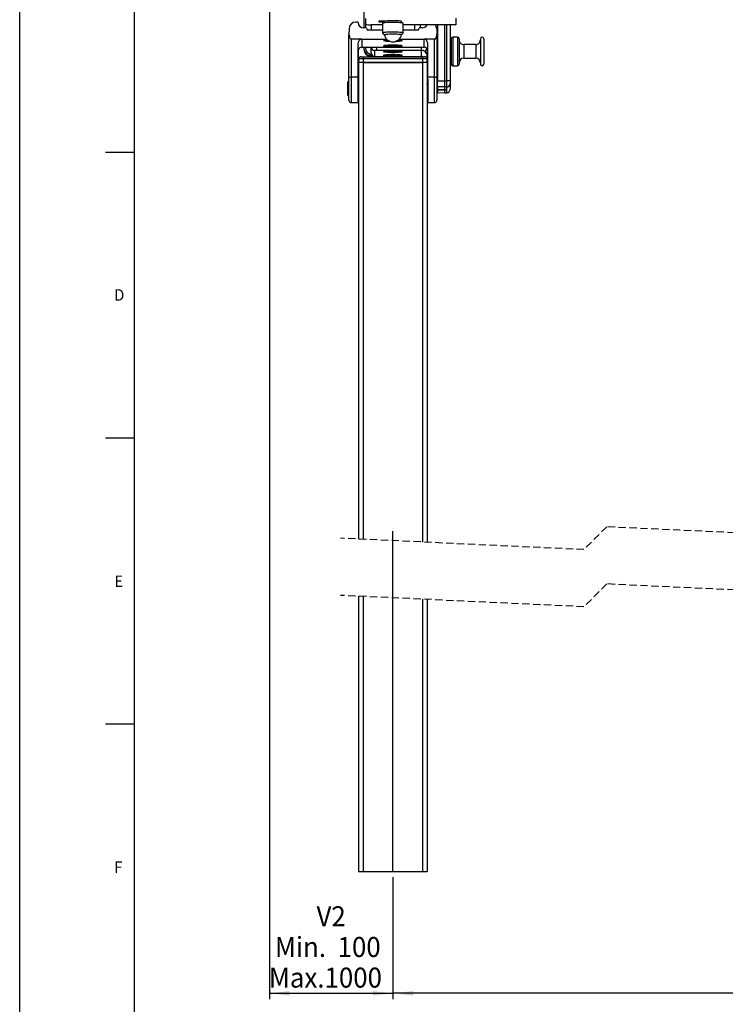
# Model space of a CAD drawing. Extents: x 0 to 841, y 0 to 594.
# Drawn here: x 0 to 123, y 298 to 470 of the extents above; entities that cross this region are included whole.
import ezdxf

# ---------------------------------------------------------------- set-up
doc = ezdxf.new("R2010")
doc.units = 0
doc.linetypes.add('HIDDEN', pattern=[1.905, 1.27, -0.635])
doc.layers.get('0').update_dxf_attribs({"linetype": 'CONTINUOUS'})
for name, color, linetype in [('LINIEN-DÜNN', 7, 'CONTINUOUS'), ('LINIEN-NORMAL', 7, 'CONTINUOUS'), ('VORLAGE_TEXT', 7, 'CONTINUOUS'), ('ZEICHNUNGSKOPF', 7, 'CONTINUOUS')]:
    doc.layers.add(name, color=color, linetype=linetype)
doc.styles.add('SLDTEXTSTYLE1', font='ARIAL.TTF', dxfattribs={"width": 0.948})
doc.dimstyles.new('SLDDIMSTYLE0', dxfattribs={"dimtxt": 3.5, "dimasz": 3.5, "dimexe": 0, "dimexo": 0.0625, "dimgap": 0.875, "dimtad": 1, "dimlfac": 5, "dimrnd": 1e-09, "dimzin": 12, "dimsah": 1, "dimcen": 0.09, "dimazin": 3, "dimtfac": 1, "dimtofl": 0, "dimtmove": 0, "dimatfit": 3})

# ---------------------------------------------------------------- blocks, each defined once
blk = doc.blocks.new('*D19')
at = {"layer": 'ZEICHNUNGSKOPF'}
for p, q in [((65.29, 320.16), (65.29, 298.84)), ((225.29, 320.16), (225.29, 298.84)), ((225.29, 299.84), (65.29, 299.84))]:
    blk.add_line(p, q, dxfattribs=at)
for points in [[(65.29, 299.84), (68.79, 299.44), (68.79, 300.24)], [(225.29, 299.84), (221.79, 300.24), (221.79, 299.44)]]:
    blk.add_solid(points, dxfattribs=at)
at = {"layer": 'ZEICHNUNGSKOPF', "linetype": 'CONTINUOUS', "style": 'SLDTEXTSTYLE1', "width": 0.948}
blk.add_text('= G1 =', height=3.5, dxfattribs=at).set_placement((137.68, 300.79))
blk = doc.blocks.new('*D20')
at = {"layer": 'ZEICHNUNGSKOPF'}
for p, q in [((43.69, 495.1), (43.69, 298.84)), ((65.29, 320.16), (65.29, 298.84)), ((43.69, 299.84), (65.29, 299.84))]:
    blk.add_line(p, q, dxfattribs=at)
for points in [[(43.69, 299.84), (47.19, 299.44), (47.19, 300.24)], [(65.29, 299.84), (61.79, 300.24), (61.79, 299.44)]]:
    blk.add_solid(points, dxfattribs=at)
at = {"layer": 'ZEICHNUNGSKOPF', "linetype": 'CONTINUOUS', "style": 'SLDTEXTSTYLE1', "width": 0.948}
for s, p in [('V2', (51.93, 311.57)), ('Min.  100', (44.65, 306.2)), ('Max.1000', (43.59, 300.84))]:
    blk.add_text(s, height=3.5, dxfattribs=at).set_placement(p)

msp = doc.modelspace()

# ---------------------------------------------------------------- linework, layer by layer
at = {"color": 7, "linetype": 'CONTINUOUS'}
for p, q in [((60.25, 468.7252), (60.25, 474.1849)), ((60.49, 470.3335), (60.49, 469.3327)), ((76.29, 470.4432), (76.29, 469.223)), ((57.6218, 468.5468), (57.6049, 467.5793)), ((59.0946, 469.7214), (58.8216, 469.7214)), ((60.6848, 468.7252), (60.19, 468.7252)), ((60.49, 469.3327), (60.49, 468.7252)), ((60.6901, 468.7251), (60.6848, 468.7252)), ((60.7883, 468.4246), (60.785, 468.6165)), ((63.49, 469.2425), (61.4726, 469.2456)), ((63.49, 469.5143), (63.49, 467.8208)), ((64.09, 469.9116), (63.69, 469.9116)), ((63.69, 469.7547), (63.79, 469.7547)), ((63.79, 469.8331), (63.79, 469.6011)), ((66.79, 469.6011), (66.79, 469.8331)), ((67.09, 467.8208), (67.09, 469.5143)), ((76.29, 469.223), (67.09, 469.237)), ((69.7951, 468.6165), (69.7917, 468.4246)), ((69.8953, 468.7252), (69.8899, 468.7251)), ((70.39, 468.7252), (69.8953, 468.7252)), ((70.09, 469.2325), (70.09, 468.7252)), ((72.9582, 468.5468), (72.9752, 467.5793)), ((73.09, 469.2279), (73.09, 459.4819)), ((74.39, 459.4613), (74.39, 469.2259)), ((75.29, 469.2246), (75.29, 459.4139)), ((63.49, 468.3267), (60.8883, 468.3267)), ((63.4969, 467.8071), (63.7781, 467.528)), ((66.8019, 467.528), (67.0831, 467.8071)), ((69.6918, 468.3267), (67.09, 468.3267)), ((75.49, 466.7969), (75.49, 462.3969)), ((76.59, 467.0969), (75.79, 467.0969)), ((76.89, 466.7969), (76.89, 462.3969)), ((80.59, 466.7969), (80.59, 462.3969)), ((81.19, 466.7969), (81.19, 462.3969)), ((57.59, 460.193), (57.59, 466.6957)), ((59.8372, 466.7328), (57.99, 466.7328)), ((59.209, 460.0887), (59.2372, 466.1189)), ((59.8372, 466.7328), (64.2001, 466.7328)), ((59.8372, 465.3383), (70.7429, 465.3383)), ((60.25, 464.9401), (60.25, 465.3383)), ((60.49, 465.3383), (60.49, 465.1394)), ((61.49, 464.3404), (61.49, 465.3383)), ((63.7422, 466.5647), (63.7555, 466.5617)), ((63.7422, 465.606), (63.7555, 465.603)), ((64.788, 465.6512), (65.29, 465.6765)), ((64.788, 465.6007), (64.788, 465.6512)), ((65.29, 465.5754), (64.788, 465.6007)), ((65.29, 465.6765), (65.792, 465.6512)), ((65.29, 465.6765), (65.29, 465.5754)), ((65.792, 465.6007), (65.29, 465.5754)), ((65.792, 465.6512), (65.792, 465.6007)), ((66.3799, 466.7328), (70.7429, 466.7328)), ((66.8246, 466.5617), (66.8379, 466.5647)), ((66.8246, 465.603), (66.8379, 465.606)), ((72.59, 466.7328), (70.7429, 466.7328)), ((71.3429, 466.1189), (71.3711, 460.0887)), ((72.99, 466.6957), (72.99, 460.193)), ((75.41, 465.3969), (75.29, 465.3969)), ((79.79, 465.7969), (77.69, 465.7969)), ((59.2372, 464.7625), (59.209, 459.1066)), ((59.3456, 463.3009), (59.29, 462.666)), ((59.744, 463.666), (60.09, 463.666)), ((60.09, 463.666), (70.49, 463.666)), ((60.2797, 464.6991), (60.3152, 464.5574)), ((61.6439, 463.944), (61.2499, 463.944)), ((61.2874, 463.7939), (61.282, 463.7939)), ((61.2874, 463.7939), (61.8406, 463.7939)), ((62.49, 463.7056), (70.29, 463.7056)), ((63.733, 464.641), (63.733, 464.6367)), ((63.733, 463.9438), (63.733, 463.9395)), ((64.7394, 464.6525), (65.1716, 464.6861)), ((64.8578, 464.603), (64.7394, 464.6525)), ((64.7705, 463.917), (64.8076, 463.9675)), ((65.2529, 463.889), (64.7705, 463.917)), ((64.8076, 463.9675), (65.3272, 463.9899)), ((64.8578, 464.6617), (64.8578, 464.603)), ((65.4084, 464.5872), (64.8578, 464.603)), ((65.1716, 464.6861), (65.7222, 464.6704)), ((65.2529, 463.9867), (65.2529, 463.889)), ((65.7724, 463.9114), (65.2529, 463.889)), ((65.3272, 463.9899), (65.8096, 463.9619)), ((65.4084, 464.6794), (65.4084, 464.5872)), ((65.8407, 464.6209), (65.4084, 464.5872)), ((65.7222, 464.6704), (65.8407, 464.6209)), ((65.7724, 463.964), (65.7724, 463.9114)), ((65.8096, 463.9619), (65.7724, 463.9114)), ((66.847, 464.6367), (66.847, 464.641)), ((66.847, 463.9395), (66.847, 463.9438)), ((70.49, 463.666), (70.836, 463.666)), ((71.2345, 463.3009), (71.29, 462.666)), ((71.29, 462.666), (71.29, 463.7915)), ((71.3711, 459.1066), (71.3429, 464.7625)), ((75.29, 463.7969), (75.41, 463.7969)), ((77.69, 463.3969), (79.79, 463.3969)), ((60.09, 462.666), (59.29, 462.666)), ((59.29, 462.666), (59.29, 379.3003)), ((65.29, 462.666), (60.09, 462.666)), ((60.09, 462.666), (70.49, 462.666)), ((70.49, 462.666), (65.29, 462.666)), ((71.29, 462.666), (70.49, 462.666)), ((71.29, 462.666), (71.29, 378.7367)), ((73.05, 463.1938), (72.99, 463.1938)), ((73.05, 462.1976), (72.99, 462.1976)), ((73.05, 462.1853), (72.99, 462.1853)), ((73.05, 462.0817), (72.99, 462.0817)), ((72.99, 462.0801), (73.0575, 462.0801)), ((73.05, 462.0139), (72.99, 462.0139)), ((72.99, 462.0123), (73.0575, 462.0123)), ((73.05, 461.9465), (72.99, 461.9465)), ((72.99, 461.945), (73.0575, 461.945)), ((73.05, 462.1976), (73.05, 463.1938)), ((73.0575, 463.0927), (73.05, 463.0927)), ((73.0575, 463.0244), (73.05, 463.0244)), ((73.0575, 462.9558), (73.05, 462.9558)), ((73.0575, 462.6099), (73.05, 462.6099)), ((73.05, 462.5694), (73.0575, 462.5694)), ((73.05, 462.1853), (73.05, 462.1976)), ((73.05, 462.0817), (73.05, 462.1293)), ((75.79, 462.0969), (76.59, 462.0969)), ((57.59, 456.0523), (57.59, 460.193)), ((72.99, 460.193), (72.99, 456.0523)), ((57.39, 456.926), (57.39, 459.206)), ((57.59, 459.366), (57.55, 459.366)), ((59.29, 458.866), (59.2052, 458.866)), ((59.209, 459.1066), (59.2078, 458.866)), ((71.3748, 458.866), (71.29, 458.866)), ((71.3723, 458.866), (71.3711, 459.1066)), ((73.09, 458.3987), (73.09, 459.4819)), ((73.09, 458.3987), (73.09, 457.9582)), ((74.39, 458.3781), (74.39, 459.4613)), ((74.39, 457.9315), (74.39, 458.3781)), ((75.29, 459.4139), (75.29, 458.9807)), ((75.29, 458.9807), (75.29, 457.9706)), ((57.55, 456.766), (57.59, 456.766)), ((59.1976, 457.266), (59.29, 457.266)), ((71.29, 457.266), (71.3825, 457.266)), ((72.99, 457.3954), (73.09, 457.3973)), ((73.09, 457.8445), (73.09, 457.9582)), ((73.09, 457.9578), (74.2916, 457.9351)), ((73.09, 457.8322), (73.09, 457.8445)), ((73.09, 457.8322), (73.09, 457.3916)), ((73.09, 457.3878), (73.09, 457.3916)), ((73.09, 457.3878), (74.39, 457.3633)), ((74.2918, 457.9354), (74.2916, 457.9351)), ((74.39, 457.3671), (74.39, 457.8137)), ((74.39, 457.3633), (74.7014, 457.3691)), ((74.39, 457.3671), (74.39, 457.3633)), ((57.99, 455.6523), (59.1901, 455.6523)), ((71.3899, 455.6523), (72.59, 455.6523)), ((59.29, 369.3003), (59.29, 321.1579)), ((71.29, 368.7367), (71.29, 321.1579)), ((59.29, 321.1579), (60.09, 321.1579)), ((60.09, 321.1579), (70.49, 321.1579)), ((70.49, 321.1579), (71.29, 321.1579))]:
    msp.add_line(p, q, dxfattribs=at)
at = {"color": 8, "linetype": 'CONTINUOUS'}
for p, q in [((61.49, 469.2455), (61.49, 468.3267)), ((63.69, 469.9116), (63.69, 469.7547)), ((69.09, 469.234), (69.09, 468.3267)), ((74.7005, 459.4662), (74.7005, 469.2254)), ((75.79, 467.0969), (75.79, 462.0969)), ((76.59, 467.0969), (76.59, 462.0969)), ((57.99, 466.7328), (57.99, 460.0887)), ((59.2372, 464.7625), (59.2372, 466.1189)), ((59.8372, 466.7328), (59.8372, 465.3383)), ((62.49, 464.7886), (62.49, 465.3383)), ((70.29, 464.7886), (70.29, 465.3383)), ((70.7429, 465.3383), (70.7429, 466.7328)), ((71.3429, 466.1189), (71.3429, 464.7625)), ((72.59, 460.0887), (72.59, 466.7328)), ((75.41, 465.3969), (75.41, 463.7969)), ((77.69, 465.7969), (77.69, 463.3969)), ((79.79, 465.7969), (79.79, 463.3969)), ((60.09, 463.3009), (59.3456, 463.3009)), ((60.09, 463.666), (60.09, 463.3009)), ((60.09, 463.3009), (60.09, 462.666)), ((70.49, 463.3009), (60.09, 463.3009)), ((61.2499, 463.944), (61.2874, 463.7939)), ((61.49, 464.3404), (61.49, 464.1433)), ((62.09, 464.7537), (62.09, 463.7427)), ((70.29, 464.7886), (62.49, 464.7886)), ((62.49, 463.7079), (70.29, 463.7079)), ((62.49, 463.7079), (62.49, 463.7056)), ((70.29, 463.7079), (70.29, 464.7886)), ((70.29, 463.7079), (70.29, 463.7056)), ((70.49, 463.666), (70.49, 463.3009)), ((70.49, 463.3009), (70.49, 462.666)), ((71.2345, 463.3009), (70.49, 463.3009)), ((60.09, 462.666), (60.09, 379.2627)), ((70.49, 462.666), (70.49, 378.7743)), ((59.209, 460.0887), (57.99, 460.0887)), ((57.99, 460.0887), (57.99, 455.6523)), ((72.59, 460.0887), (71.3711, 460.0887)), ((72.59, 455.6523), (72.59, 460.0887)), ((57.55, 459.366), (57.55, 456.766)), ((72.99, 459.4883), (73.09, 459.4898)), ((73.09, 458.4067), (72.99, 458.4051)), ((73.09, 459.4819), (74.39, 459.4613)), ((74.39, 458.3781), (73.09, 458.3987)), ((74.39, 459.4613), (74.7005, 459.4662)), ((74.7005, 458.383), (74.39, 458.3781)), ((74.7005, 457.3729), (74.7005, 458.383)), ((72.99, 457.3992), (73.09, 457.4011)), ((73.09, 457.9582), (74.2918, 457.9354)), ((73.09, 457.9405), (74.2918, 457.9215)), ((74.2918, 457.8131), (73.09, 457.8322)), ((73.09, 457.3916), (74.39, 457.3671)), ((74.2918, 457.9215), (74.2918, 457.9354)), ((74.39, 457.3671), (74.7005, 457.3729)), ((74.4918, 457.9181), (74.4918, 457.8306)), ((74.7014, 457.3691), (74.7005, 457.3729)), ((60.09, 369.2627), (60.09, 321.1579)), ((70.49, 368.7743), (70.49, 321.1579))]:
    msp.add_line(p, q, dxfattribs=at)
at = {"color": 7, "linetype": 'HIDDEN'}
for p, q in [((102.7025, 381.4494), (98.7025, 377.4494)), ((187.8775, 377.4494), (102.7025, 381.4494)), ((98.7025, 377.4494), (56.115, 379.4494)), ((102.7025, 371.4494), (98.7025, 367.4494)), ((187.8775, 367.4494), (102.7025, 371.4494)), ((98.7025, 367.4494), (56.115, 369.4494))]:
    msp.add_line(p, q, dxfattribs=at)
at = {"color": 7, "linetype": 'CONTINUOUS'}
for points in [[(63.69, 469.9116), (63.4365, 469.9084), (63.2035, 469.8991), (63.0099, 469.8845), (62.8714, 469.8657), (62.7992, 469.8443), (62.7992, 469.822), (62.8714, 469.8005), (63.0099, 469.7818), (63.2035, 469.7671), (63.4365, 469.7579), (63.69, 469.7547)], [(65.5577, 469.6695), (65.1939, 469.671), (64.834, 469.6661), (64.4928, 469.655), (64.1843, 469.6381), (63.921, 469.6162), (63.7138, 469.5901), (63.5711, 469.5609), (63.4988, 469.5298), (63.49, 469.5143)], [(66.79, 469.8331), (66.7812, 469.8473), (66.7115, 469.8749), (66.5753, 469.9005), (66.379, 469.923), (66.1318, 469.9413), (65.8452, 469.9546), (65.5327, 469.9621), (65.2088, 469.9637), (64.8887, 469.9591), (64.5874, 469.9486), (64.319, 469.9328), (64.0959, 469.9122), (63.9287, 469.888), (63.8251, 469.8612), (63.79, 469.8331)], [(67.09, 469.5143), (67.09, 469.5148), (67.0522, 469.5463), (66.9422, 469.5766), (66.7645, 469.6043), (66.5266, 469.6283), (66.2379, 469.6477), (65.9105, 469.6616), (65.5577, 469.6695)], [(57.59, 466.6957), (57.5906, 466.7329), (57.5924, 466.8402), (57.5954, 467.0175), (57.5995, 467.2641), (57.6049, 467.5793)], [(57.6049, 467.5793), (57.6314, 467.3789), (57.6701, 467.1961), (57.7199, 467.0372), (57.7789, 466.9075), (57.8451, 466.8116), (57.9163, 466.7527), (57.99, 466.7328)], [(65.5577, 467.9759), (65.1939, 467.9775), (64.834, 467.9726), (64.4928, 467.9615), (64.1843, 467.9446), (63.921, 467.9227), (63.7138, 467.8966), (63.5711, 467.8674), (63.4988, 467.8362), (63.4969, 467.8071)], [(63.7772, 467.5327), (63.7838, 467.5474), (63.8499, 467.5754), (63.9834, 467.6014), (64.1779, 467.6243), (64.4244, 467.6431), (64.7114, 467.6568), (65.0255, 467.6648), (65.3519, 467.6667), (65.6755, 467.6624), (65.981, 467.6522), (66.2542, 467.6366), (66.4823, 467.6161), (66.6547, 467.5919), (66.7632, 467.565), (66.8029, 467.5367), (66.8028, 467.5327)], [(67.0831, 467.8071), (67.09, 467.8212), (67.0522, 467.8528), (66.9422, 467.8831), (66.7645, 467.9108), (66.5266, 467.9348), (66.2379, 467.9542), (65.9105, 467.9681), (65.5577, 467.9759)], [(72.59, 466.7328), (72.6638, 466.7527), (72.735, 466.8116), (72.8012, 466.9075), (72.8602, 467.0372), (72.9099, 467.1961), (72.9487, 467.3789), (72.9752, 467.5793)], [(72.9752, 467.5793), (72.9805, 467.2641), (72.9847, 467.0175), (72.9876, 466.8402), (72.9894, 466.7329), (72.99, 466.6957)], [(63.6761, 465.5861), (63.64, 465.5562), (63.6761, 465.5263), (63.7827, 465.4977), (63.9552, 465.4717), (64.186, 465.4493), (64.465, 465.4317), (64.7802, 465.4194), (65.1176, 465.4132), (65.4625, 465.4132), (65.7999, 465.4194), (66.115, 465.4317), (66.3941, 465.4493), (66.6249, 465.4717), (66.7974, 465.4977), (66.904, 465.5263), (66.94, 465.5562), (66.904, 465.5861), (66.7974, 465.6147), (66.6249, 465.6407), (66.3941, 465.6631), (66.115, 465.6808), (65.7999, 465.693), (65.4625, 465.6992), (65.1176, 465.6992), (64.7802, 465.693), (64.465, 465.6808), (64.186, 465.6631), (63.9552, 465.6407), (63.7827, 465.6147), (63.6761, 465.5861)], [(63.7478, 465.6073), (63.8145, 465.5826), (63.9559, 465.556), (64.1597, 465.5326), (64.4163, 465.5136), (64.7137, 465.4999), (65.0381, 465.492), (65.3743, 465.4904), (65.7066, 465.4952), (66.0193, 465.5061), (66.298, 465.5225), (66.5295, 465.5438), (66.7031, 465.569), (66.8106, 465.5968), (66.8323, 465.6073)], [(65.8313, 466.3791), (66.115, 466.3904), (66.3941, 466.4081), (66.6249, 466.4304), (66.7974, 466.4564), (66.904, 466.485), (66.94, 466.5149), (66.904, 466.5448), (66.7974, 466.5734), (66.6249, 466.5995), (66.3941, 466.6218), (66.2675, 466.6308)], [(60.3176, 464.5584), (60.3265, 464.532), (60.3355, 464.5058), (60.3447, 464.4796), (60.354, 464.4535), (60.3637, 464.4277), (60.3738, 464.402), (60.3843, 464.3765), (60.3953, 464.3514), (60.4069, 464.3265), (60.4191, 464.3021), (60.4321, 464.278), (60.446, 464.2544), (60.4606, 464.2313), (60.4761, 464.2087), (60.4924, 464.1865), (60.5094, 464.1648), (60.5271, 464.1437), (60.5455, 464.123), (60.5645, 464.1028), (60.5841, 464.0832), (60.6043, 464.0641), (60.625, 464.0454), (60.6462, 464.0273), (60.6678, 464.0097), (60.6899, 463.9927), (60.7124, 463.9762), (60.7352, 463.9604), (60.7585, 463.9451), (60.7821, 463.9306), (60.8061, 463.9167), (60.8304, 463.9036), (60.855, 463.8912), (60.88, 463.8797), (60.9053, 463.869), (60.9309, 463.8592), (60.9568, 463.8503), (60.9829, 463.8423), (61.0093, 463.8352), (61.0359, 463.8288), (61.0628, 463.8232), (61.0898, 463.8182), (61.1169, 463.8137), (61.1443, 463.8097), (61.1717, 463.8061), (61.1992, 463.8028), (61.2268, 463.7997), (61.2544, 463.7968), (61.282, 463.7939)], [(61.49, 464.3404), (61.4914, 464.3264), (61.4928, 464.3123), (61.4942, 464.2982), (61.4958, 464.2842), (61.4974, 464.2702), (61.4992, 464.2562), (61.5012, 464.2423), (61.5033, 464.2284), (61.5057, 464.2146), (61.5084, 464.2009), (61.5113, 464.1872), (61.5145, 464.1737), (61.5181, 464.1602), (61.5221, 464.1468), (61.5264, 464.1335), (61.5312, 464.1204), (61.5363, 464.1074), (61.5419, 464.0945), (61.5477, 464.0817), (61.5539, 464.0691), (61.5605, 464.0566), (61.5673, 464.0443), (61.5745, 464.0321), (61.5819, 464.0201), (61.5896, 464.0083), (61.5976, 463.9966), (61.6058, 463.9852), (61.6142, 463.9739), (61.6229, 463.9629), (61.6318, 463.952), (61.6409, 463.9414), (61.6503, 463.9309), (61.6599, 463.9207), (61.6698, 463.9107), (61.6798, 463.901), (61.6901, 463.8914), (61.7007, 463.8822), (61.7114, 463.8731), (61.7223, 463.8643), (61.7335, 463.8558), (61.7448, 463.8475), (61.7564, 463.8395), (61.7681, 463.8318), (61.78, 463.8243), (61.792, 463.8171), (61.8042, 463.8101), (61.8166, 463.8035), (61.829, 463.7971), (61.8417, 463.791), (61.8544, 463.7852), (61.8673, 463.7796), (61.8803, 463.7744), (61.8934, 463.7694), (61.9066, 463.7647), (61.9199, 463.7602), (61.9333, 463.7561), (61.9468, 463.7522), (61.9603, 463.7485), (61.974, 463.7451), (61.9876, 463.742), (62.0013, 463.7391), (62.0151, 463.7363), (62.0289, 463.7338), (62.0427, 463.7315), (62.0565, 463.7294), (62.0704, 463.7274), (62.0843, 463.7255), (62.0982, 463.7238), (62.1121, 463.7222), (62.1261, 463.7208), (62.14, 463.7194), (62.154, 463.7181), (62.168, 463.717), (62.1819, 463.7159), (62.1959, 463.7148), (62.2099, 463.7139), (62.2239, 463.713), (62.2379, 463.7121), (62.2519, 463.7114), (62.2659, 463.7106), (62.2799, 463.71), (62.2939, 463.7094), (62.3079, 463.7088), (62.3219, 463.7084), (62.3359, 463.7079), (62.3499, 463.7075), (62.3639, 463.7072), (62.3779, 463.7069), (62.3919, 463.7067), (62.4059, 463.7064), (62.42, 463.7063), (62.434, 463.7061), (62.448, 463.7059), (62.462, 463.7058), (62.476, 463.7057), (62.49, 463.7056)], [(64.9496, 464.4573), (65.29, 464.4541), (65.6305, 464.4573), (65.956, 464.4665), (66.2525, 464.4814), (66.5069, 464.5014), (66.7081, 464.5255), (66.8473, 464.5527), (66.9185, 464.5819), (66.9185, 464.6118), (66.8473, 464.641), (66.7081, 464.6682), (66.5069, 464.6923), (66.2525, 464.7123), (65.956, 464.7272), (65.6305, 464.7364), (65.29, 464.7396), (64.9496, 464.7364), (64.624, 464.7272), (64.3276, 464.7123), (64.0732, 464.6923), (63.872, 464.6682), (63.7327, 464.641), (63.6615, 464.6118), (63.6615, 464.5819), (63.7327, 464.5527), (63.872, 464.5255), (64.0732, 464.5014), (64.3276, 464.4814), (64.624, 464.4665), (64.9496, 464.4573)], [(64.9496, 463.76), (65.29, 463.7569), (65.6305, 463.76), (65.956, 463.7692), (66.2525, 463.7841), (66.5069, 463.8041), (66.7081, 463.8282), (66.8473, 463.8555), (66.9185, 463.8847), (66.9185, 463.9145), (66.8473, 463.9437), (66.7081, 463.971), (66.5069, 463.9951), (66.2525, 464.0151), (65.956, 464.03), (65.6305, 464.0392), (65.29, 464.0423), (64.9496, 464.0392), (64.624, 464.03), (64.3276, 464.0151), (64.0732, 463.9951), (63.872, 463.971), (63.7327, 463.9437), (63.6615, 463.9145), (63.6615, 463.8847), (63.7327, 463.8555), (63.872, 463.8282), (64.0732, 463.8041), (64.3276, 463.7841), (64.624, 463.7692), (64.9496, 463.76)], [(63.7339, 464.6413), (63.7335, 464.6333), (63.7783, 464.6042), (63.8938, 464.5766), (64.0746, 464.5519), (64.3122, 464.5311), (64.5956, 464.5152), (64.9114, 464.5051), (65.2449, 464.5011), (65.5805, 464.5034), (65.9026, 464.5119), (66.196, 464.5263), (66.447, 464.5459), (66.6439, 464.5697), (66.7776, 464.5966), (66.8417, 464.6254), (66.8461, 464.6413)], [(63.7339, 463.944), (63.7511, 463.9188), (63.838, 463.8905), (63.9927, 463.8644), (64.2081, 463.8419), (64.4741, 463.8239), (64.7782, 463.8113), (65.1063, 463.8047), (65.443, 463.8044), (65.7725, 463.8104), (66.0794, 463.8225), (66.3495, 463.84), (66.57, 463.8622), (66.7306, 463.888), (66.8239, 463.9162), (66.8461, 463.944)], [(70.29, 463.7056), (70.298, 463.7054), (70.306, 463.7053), (70.314, 463.7051), (70.322, 463.705), (70.33, 463.7047), (70.338, 463.7044), (70.346, 463.7041), (70.3539, 463.7037), (70.3619, 463.7032), (70.3698, 463.7026), (70.3777, 463.7019), (70.3856, 463.7012), (70.3935, 463.7002), (70.4014, 463.6992), (70.4093, 463.6981), (70.4171, 463.6968), (70.4249, 463.6954), (70.4327, 463.6939), (70.4405, 463.6923), (70.4483, 463.6906), (70.4561, 463.6889), (70.4639, 463.687), (70.4716, 463.6851), (70.4793, 463.6832), (70.4871, 463.6811), (70.4948, 463.6791), (70.5025, 463.677), (70.5102, 463.6748), (70.518, 463.6726), (70.5257, 463.6704), (70.5334, 463.6682), (70.5411, 463.666)], [(71.2676, 462.9223), (71.2739, 462.8909), (71.29, 462.7126)], [(59.1996, 457.266), (59.1983, 457.0211), (59.1962, 456.6274), (59.1944, 456.2954), (59.1928, 456.0292), (59.1916, 455.8321), (59.1907, 455.7065), (59.1902, 455.654), (59.19, 455.6751), (59.1902, 455.7697), (59.1907, 455.9366), (59.1916, 456.1737), (59.1928, 456.4781), (59.1944, 456.8461), (59.1962, 457.2731), (59.1983, 457.7539), (59.2007, 458.2826), (59.2032, 458.8527), (59.206, 459.4573), (59.209, 460.0887)], [(71.3711, 460.0887), (71.374, 459.4573), (71.3768, 458.8527), (71.3794, 458.2826), (71.3818, 457.7539), (71.3839, 457.2731), (71.3857, 456.8461), (71.3872, 456.4781), (71.3884, 456.1737), (71.3893, 455.9366), (71.3899, 455.7697), (71.39, 455.6751), (71.3899, 455.654), (71.3893, 455.7065), (71.3884, 455.8321), (71.3872, 456.0292), (71.3857, 456.2954), (71.3839, 456.6274), (71.3818, 457.0211), (71.3805, 457.266)], [(59.1972, 457.1694), (59.1973, 457.1967), (59.1975, 457.2503), (59.1978, 457.3288), (59.1983, 457.4296), (59.1988, 457.5498), (59.1994, 457.6857), (59.2001, 457.8331), (59.2008, 457.9876), (59.2016, 458.1445), (59.2023, 458.299), (59.203, 458.4464), (59.2037, 458.5822), (59.2043, 458.7024), (59.2049, 458.8032), (59.2053, 458.8817), (59.2056, 458.9353), (59.2058, 458.9626), (59.2059, 458.9626), (59.2058, 458.9353), (59.2056, 458.8817), (59.2056, 458.866)], [(71.3742, 458.9626), (71.3742, 458.9626), (71.3744, 458.9353), (71.3747, 458.8817), (71.3752, 458.8032), (71.3757, 458.7024), (71.3763, 458.5822), (71.377, 458.4464), (71.3777, 458.299), (71.3785, 458.1445), (71.3792, 457.9876), (71.38, 457.8331), (71.3807, 457.6857), (71.3813, 457.5498), (71.3818, 457.4296), (71.3822, 457.3288), (71.3826, 457.2503), (71.3828, 457.1967), (71.3828, 457.1694), (71.3828, 457.1694), (71.3826, 457.1967), (71.3822, 457.2503), (71.3821, 457.266)], [(74.34, 457.9209), (74.34, 457.919), (74.3401, 457.917), (74.3401, 457.9151), (74.3402, 457.9131), (74.3403, 457.9112), (74.3404, 457.9092), (74.3405, 457.9073), (74.3406, 457.9053), (74.3408, 457.9034), (74.341, 457.9014), (74.3412, 457.8995), (74.3414, 457.8975), (74.3416, 457.8956), (74.3419, 457.8936), (74.3422, 457.8917), (74.3425, 457.8898), (74.3428, 457.8878), (74.3431, 457.8859), (74.3435, 457.884), (74.3439, 457.882), (74.3443, 457.8801), (74.3447, 457.8782), (74.3451, 457.8763), (74.3456, 457.8744), (74.3461, 457.8725), (74.3466, 457.8706), (74.3471, 457.8688), (74.3477, 457.8669), (74.3482, 457.865), (74.3488, 457.8632), (74.3495, 457.8613), (74.3501, 457.8595), (74.3508, 457.8577), (74.3515, 457.8558), (74.3522, 457.854), (74.353, 457.8522), (74.3538, 457.8504), (74.3546, 457.8486), (74.3554, 457.8469), (74.3563, 457.8451), (74.3572, 457.8433), (74.3581, 457.8416), (74.359, 457.8398), (74.36, 457.8381), (74.361, 457.8364), (74.3621, 457.8347), (74.3632, 457.833), (74.3643, 457.8314), (74.3655, 457.8298), (74.3668, 457.8283), (74.3681, 457.8268), (74.3694, 457.8254), (74.3708, 457.8241), (74.3723, 457.8228), (74.3738, 457.8217), (74.3754, 457.8206), (74.3771, 457.8196), (74.3788, 457.8186), (74.3805, 457.8178), (74.3823, 457.8169), (74.3841, 457.8161), (74.3859, 457.8153), (74.3878, 457.8146), (74.3896, 457.8138)], [(74.3841, 457.9312), (74.3858, 457.9311), (74.3875, 457.931), (74.3892, 457.9309), (74.3908, 457.9308), (74.3925, 457.9307), (74.3942, 457.9306), (74.3958, 457.9305), (74.3975, 457.9304), (74.3991, 457.9303), (74.4007, 457.9302), (74.4023, 457.9301), (74.4039, 457.93), (74.4055, 457.9299), (74.407, 457.9299), (74.4085, 457.9298), (74.41, 457.9297), (74.4115, 457.9297), (74.4129, 457.9296), (74.4143, 457.9295), (74.4157, 457.9295), (74.417, 457.9294), (74.4183, 457.9294), (74.4196, 457.9294), (74.4208, 457.9294), (74.422, 457.9293), (74.4231, 457.9293), (74.4242, 457.9293), (74.4253, 457.9293), (74.4263, 457.9293), (74.4274, 457.9293), (74.4284, 457.9293), (74.4296, 457.9293), (74.4307, 457.9293), (74.4319, 457.9292), (74.4333, 457.9291), (74.4347, 457.929), (74.4362, 457.9288), (74.4378, 457.9286), (74.4396, 457.9284), (74.4416, 457.9281), (74.4437, 457.9278), (74.446, 457.9274), (74.4485, 457.927), (74.4512, 457.9265), (74.4537, 457.9261), (74.4556, 457.9258), (74.4563, 457.9257), (74.4556, 457.926)], [(74.3896, 457.9313), (74.3896, 457.9313), (74.3896, 457.9313), (74.3896, 457.9313), (74.3897, 457.9313), (74.3897, 457.9313), (74.3897, 457.9313), (74.3897, 457.9313), (74.3897, 457.9314), (74.3897, 457.9314), (74.3898, 457.9314), (74.3898, 457.9314), (74.3898, 457.9314), (74.3898, 457.9314), (74.3898, 457.9314), (74.3898, 457.9314), (74.3898, 457.9314), (74.3899, 457.9314), (74.3899, 457.9314), (74.3899, 457.9314), (74.3899, 457.9314), (74.3899, 457.9314), (74.3899, 457.9314), (74.3899, 457.9314), (74.3899, 457.9314), (74.39, 457.9314), (74.39, 457.9314), (74.39, 457.9314), (74.39, 457.9314), (74.39, 457.9315), (74.39, 457.9315), (74.39, 457.9315), (74.39, 457.9315)], [(74.39, 457.8137), (74.39, 457.8137), (74.39, 457.8137), (74.39, 457.8137), (74.39, 457.8137), (74.39, 457.8137), (74.39, 457.8137), (74.3899, 457.8137), (74.3899, 457.8137), (74.3899, 457.8137), (74.3899, 457.8137), (74.3899, 457.8138), (74.3899, 457.8138), (74.3899, 457.8138), (74.3899, 457.8138), (74.3898, 457.8138), (74.3898, 457.8138), (74.3898, 457.8138), (74.3898, 457.8138), (74.3898, 457.8138), (74.3898, 457.8138), (74.3898, 457.8138), (74.3897, 457.8138), (74.3897, 457.8138), (74.3897, 457.8138), (74.3897, 457.8138), (74.3897, 457.8138), (74.3897, 457.8138), (74.3897, 457.8138), (74.3896, 457.8138), (74.3896, 457.8138), (74.3896, 457.8138), (74.3896, 457.8138)]]:
    msp.add_lwpolyline(points, dxfattribs=at)
at = {"color": 8, "linetype": 'CONTINUOUS'}
for points in [[(70.9118, 464.5727), (70.9144, 464.5822), (70.919, 464.5912), (70.9243, 464.5999), (70.9296, 464.6085), (70.935, 464.6171), (70.9403, 464.6256), (70.9457, 464.634), (70.9511, 464.6424), (70.9566, 464.6507), (70.9621, 464.659), (70.9676, 464.6673), (70.9732, 464.6755), (70.9788, 464.6838), (70.9845, 464.692), (70.9902, 464.7002), (70.996, 464.7084), (71.0018, 464.7165), (71.0076, 464.7247), (71.0135, 464.7328), (71.0194, 464.7409), (71.0253, 464.749), (71.0312, 464.7571), (71.0372, 464.7652), (71.0432, 464.7733), (71.0491, 464.7814), (71.0551, 464.7894), (71.0611, 464.7975), (71.0671, 464.8055), (71.0731, 464.8136), (71.0791, 464.8216), (71.0851, 464.8296), (71.0911, 464.8376), (71.0971, 464.8457), (71.1031, 464.8537), (71.1092, 464.8617), (71.1152, 464.8696), (71.1213, 464.8776), (71.1273, 464.8856), (71.1334, 464.8936), (71.1395, 464.9015), (71.1455, 464.9095), (71.1516, 464.9174), (71.1577, 464.9254), (71.1638, 464.9333), (71.17, 464.9412), (71.1761, 464.9491), (71.1822, 464.9571), (71.1884, 464.965), (71.1945, 464.9729), (71.2007, 464.9808), (71.2069, 464.9887), (71.213, 464.9965), (71.2192, 465.0044), (71.2254, 465.0123), (71.2316, 465.0202), (71.2378, 465.0281), (71.244, 465.0359), (71.2502, 465.0438), (71.2564, 465.0517), (71.2626, 465.0595), (71.2688, 465.0674), (71.275, 465.0752), (71.2813, 465.0831), (71.2875, 465.091)], [(71.2885, 465.0901), (71.2823, 465.0823), (71.2761, 465.0744), (71.2699, 465.0665), (71.2637, 465.0587), (71.2575, 465.0508), (71.2513, 465.0429), (71.2451, 465.0351), (71.2389, 465.0272), (71.2327, 465.0193), (71.2265, 465.0115), (71.2204, 465.0036), (71.2142, 464.9957), (71.208, 464.9878), (71.2018, 464.9799), (71.1957, 464.972), (71.1895, 464.9641), (71.1834, 464.9562), (71.1772, 464.9483), (71.1711, 464.9404), (71.165, 464.9325), (71.1589, 464.9245), (71.1528, 464.9166), (71.1467, 464.9086), (71.1406, 464.9007), (71.1345, 464.8927), (71.1285, 464.8848), (71.1224, 464.8768), (71.1164, 464.8688), (71.1103, 464.8608), (71.1043, 464.8529), (71.0983, 464.8449), (71.0922, 464.8369), (71.0862, 464.8288), (71.0802, 464.8208), (71.0742, 464.8128), (71.0682, 464.8048), (71.0622, 464.7967), (71.0562, 464.7887), (71.0502, 464.7807), (71.0442, 464.7726), (71.0383, 464.7645), (71.0323, 464.7565), (71.0264, 464.7484), (71.0204, 464.7403), (71.0145, 464.7322), (71.0087, 464.724), (71.0028, 464.7159), (70.997, 464.7078), (70.9912, 464.6996), (70.9855, 464.6914), (70.9797, 464.6832), (70.9741, 464.675), (70.9685, 464.6668), (70.9629, 464.6585), (70.9573, 464.6503), (70.9519, 464.6419), (70.9464, 464.6336), (70.9409, 464.6252), (70.9355, 464.6168), (70.9301, 464.6083), (70.9248, 464.5997), (70.9194, 464.5911), (70.9147, 464.5822), (70.9118, 464.5727)], [(71.3021, 458.866), (71.3018, 458.8675), (71.29, 458.9854)]]:
    msp.add_lwpolyline(points, dxfattribs=at)
at = {"color": 7, "linetype": 'CONTINUOUS'}
for centre, radius, start, end in [((58.8194, 468.5236), 1.1978, 89.893659, 178.887854), ((59.0947, 469.6215), 0.0999, 5.34161, 90.092581), ((60.1884, 469.7237), 0.9985, 185.337545, 270.095622), ((61.2317, 472.1126), 2.8771, 255.061194, 274.802213), ((70.3908, 469.7257), 1.0005, 269.955074, 330.343733), ((71.7655, 468.5256), 1.193, 1.021032, 36.099396), ((60.8881, 468.4265), 0.0998, 181.107939, 270.107109), ((65.29, 467.8208), 1.54, 190.781414, 349.218586), ((69.6919, 468.4265), 0.0998, 269.891433, 358.890105), ((75.79, 466.7969), 0.3, 90.000383, 179.999617), ((76.59, 466.7969), 0.3, 0.000383, 89.998479), ((80.89, 466.7969), 0.3, 0, 180), ((59.8456, 466.1244), 0.6085, 90.799761, 180.512333), ((59.8267, 464.7487), 0.5897, 88.984371, 178.65749), ((61.4881, 465.1414), 0.9981, 180.109149, 270.109149), ((64.231, 465.0944), 1.5385, 86.96073, 112.588337), ((64.5461, 469.3174), 2.9453, 252.083917, 273.945161), ((64.5617, 469.7872), 3.3224, 255.819476, 269.972405), ((66.1227, 468.9502), 2.4876, 267.633667, 286.574555), ((70.7344, 466.1244), 0.6085, 359.486541, 89.201365), ((70.7534, 464.7487), 0.5897, 1.341366, 91.016774), ((75.41, 465.4769), 0.08, 269.996899, 0.003101), ((77.69, 466.5969), 0.8, 179.999939, 270.000061), ((79.79, 466.5969), 0.8, 269.999637, 0.00079), ((59.744, 463.266), 0.4, 89.999789, 175.000688), ((61.2479, 464.9419), 0.9979, 180.105873, 270.112116), ((70.836, 463.266), 0.4, 5.000796, 89.999581), ((70.2924, 463.7906), 0.9976, 0.052607, 51.622922), ((75.41, 463.7169), 0.08, 0.001168, 90.003101), ((77.69, 462.5969), 0.8, 90.000667, 179.999333), ((79.79, 462.5969), 0.8, 359.999939, 89.999634), ((75.79, 462.3969), 0.3, 180.001521, 269.999617), ((76.59, 462.3969), 0.3, 270.001521, 359.998479), ((80.89, 462.3969), 0.3, 180.001138, 359.998862), ((57.55, 459.206), 0.16, 89.996899, 180.000967), ((113.8884, 459.056), 42.5144, 180.125872, 180.256028), ((57.55, 456.926), 0.16, 179.999033, 270.003101), ((43.7847, 457.3243), 15.4133, 359.424453, 359.783468), ((74.256, 455.9129), 2.0229, 86.212818, 88.986253), ((74.69, 457.969), 0.6, 271.338414, 359.998968), ((57.99, 456.0523), 0.4, 179.99921, 269.999936), ((72.59, 456.0523), 0.4, 270.000667, 359.999333)]:
    msp.add_arc(centre, radius, start, end, dxfattribs=at)
at = {"color": 8, "linetype": 'CONTINUOUS'}
for centre, radius, start, end in [((62.0889, 465.3526), 0.5989, 181.36895, 270.107203), ((70.2904, 463.8346), 1.6039, 58.328017, 67.641063), ((62.0889, 464.3416), 0.5989, 180.109669, 270.108744), ((62.3908, 463.6148), 1.178, 85.168706, 104.793544), ((62.3908, 464.8813), 1.1777, 255.203691, 274.83406), ((70.2902, 463.7862), 1.0024, 51.681991, 90.011345), ((70.29, 462.7042), 1.0037, 73.397464, 90.000715), ((71.3556, 463.708), 0.1061, 94.28254, 128.133759), ((57.8968, 460.5506), 0.4712, 229.377917, 281.40981), ((72.6832, 460.5507), 0.4712, 258.591475, 310.620381), ((71.3692, 459.3113), 0.1334, 89.886373, 126.373313), ((74.845, 457.7459), 1.7264, 75.06189, 94.801578), ((45.2886, 458.9246), 29.4169, 358.945073, 1.054927), ((74.6912, 458.9818), 0.5988, 270.888057, 359.893242), ((76.0691, 457.8673), 1.7781, 178.254584, 181.745416), ((74.3266, 458.9237), 1.0028, 268.012662, 270.770132), ((74.3264, 459.813), 2.0002, 269.007186, 271.809715), ((74.3454, 458.0313), 0.1105, 267.22143, 293.820704), ((74.4104, 457.6934), 0.239, 70.092404, 94.889833), ((74.4898, 457.9304), 0.0998, 180.108494, 271.109256), ((74.4018, 458.0566), 0.2432, 267.215352, 291.70276), ((74.49, 458.0182), 0.1002, 246.93279, 271.020923), ((74.6912, 457.9717), 0.5988, 270.888057, 359.893242)]:
    msp.add_arc(centre, radius, start, end, dxfattribs=at)
at = {"layer": 'LINIEN-DÜNN'}
for p, q in [((0, 0), (0, 594)), ((15, 447), (20, 447)), ((15, 397), (20, 397)), ((15, 347), (20, 347))]:
    msp.add_line(p, q, dxfattribs=at)
at = {"layer": 'LINIEN-NORMAL'}
msp.add_line((20, 584), (20, 10), dxfattribs=at)
at = {"layer": 'ZEICHNUNGSKOPF'}
msp.add_line((65.29, 321.1579), (65.29, 380.6971), dxfattribs=at)

# ---------------------------------------------------------------- texts
at = {"layer": 'VORLAGE_TEXT', "linetype": 'CONTINUOUS', "style": 'SLDTEXTSTYLE1', "width": 0.948}
for s, p in [('D', (16.5312, 421.0001)), ('E', (16.575, 370.9262)), ('F', (16.5319, 320.9115))]:
    msp.add_text(s, height=2, dxfattribs=at).set_placement(p)

# ---------------------------------------------------------------- dimensions: what is measured, and where the dimension line sits
at = {"layer": 'ZEICHNUNGSKOPF'}
for p1, text, picture, middle in [((43.69, 496.0966), 'V2\\PMin.  100\\PMax.1000', '*D20', (54.49, 299.8393)), ((225.29, 321.1579), '= G1 =', '*D19', (145.29, 299.8393))]:
    dim = msp.add_linear_dim(base=(65.29, 299.8393), p1=p1, p2=(65.29, 321.1579), text=text, dimstyle='SLDDIMSTYLE0', dxfattribs=at)
    dim.commit()
    dim.dimension.update_dxf_attribs({"geometry": picture, "text_midpoint": middle, "dimtype": 160})

doc.saveas('drawing.dxf')
